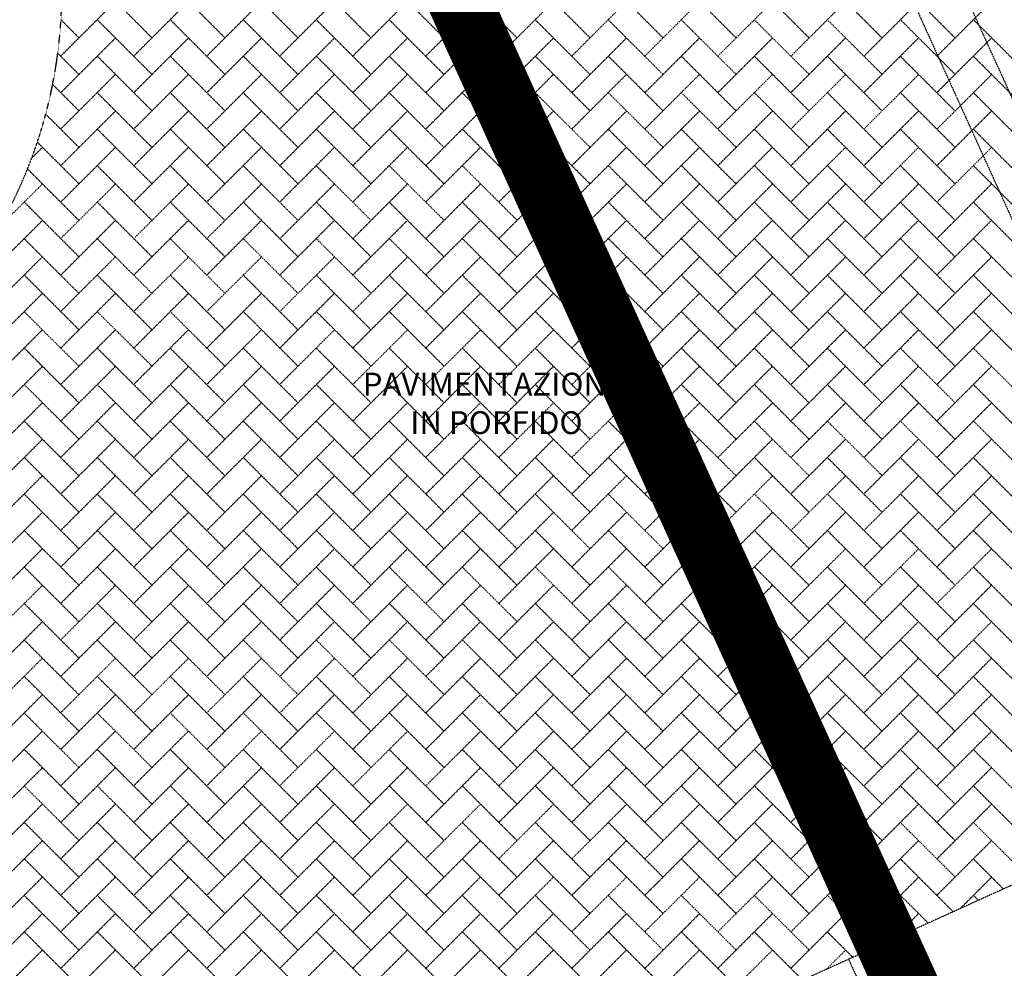
# Model space of a CAD drawing. Units: millimetres. Extents: x 249617 to 336168, y 120807 to 180207.
# Drawn here: x 268806 to 269969, y 140859 to 141980 of the extents above; entities that cross this region are included whole.
import ezdxf

# ---------------------------------------------------------------- set-up
doc = ezdxf.new("R2010")
doc.units = ezdxf.units.MM
doc.linetypes.add('DASHED', pattern=[19.05, 12.7, -6.35])
doc.linetypes.add('NASCOSTA', pattern=[0.375, 0.25, -0.125])
doc.layers.add('01', color=6, linetype='Continuous')
doc.styles.add('stile1', font='arial.ttf')

msp = doc.modelspace()

# ---------------------------------------------------------------- linework, layer by layer
at = {"layer": '01', "linetype": 'NASCOSTA', "ltscale": 0.003}
for p, q in [((270328.15709, 141116.85751), (269094.40433, 143833.67616)), ((269040.31983, 143809.11549), (270274.07259, 141092.29684)), ((268962.42116, 141958.66486), (268897.76331, 142023.32271)), ((269048.63162, 141958.66486), (268983.97377, 142023.32271)), ((269134.84208, 141958.66486), (269070.18423, 142023.32271)), ((269221.05253, 141958.66486), (269156.39469, 142023.32271)), ((269307.26299, 141958.66486), (269242.60515, 142023.32271)), ((269393.47345, 141958.66486), (269328.81561, 142023.32271)), ((269479.68391, 141958.66486), (269415.02607, 142023.32271)), ((269565.89437, 141958.66486), (269501.23652, 142023.32271)), ((269652.10483, 141958.66486), (269587.44698, 142023.32271)), ((269738.31529, 141958.66486), (269673.65744, 142023.32271)), ((269824.52575, 141958.66486), (269759.8679, 142023.32271)), ((269910.7362, 141958.66486), (269846.07836, 142023.32271)), ((268854.6581, 141937.11226), (268919.31594, 142001.77011)), ((268940.86856, 141937.11226), (269005.5264, 142001.77011)), ((269027.07902, 141937.11226), (269091.73686, 142001.77011)), ((269113.28948, 141937.11226), (269177.94732, 142001.77011)), ((269199.49993, 141937.11226), (269264.15778, 142001.77011)), ((269285.71039, 141937.11226), (269350.36824, 142001.77011)), ((269371.92085, 141937.11226), (269436.5787, 142001.77011)), ((269458.13131, 141937.11226), (269522.78915, 142001.77011)), ((269544.34177, 141937.11226), (269608.99961, 142001.77011)), ((269630.55223, 141937.11226), (269695.21007, 142001.77011)), ((269716.76269, 141937.11226), (269781.42053, 142001.77011)), ((269802.97315, 141937.11226), (269867.63099, 142001.77011)), ((269889.1836, 141937.11226), (269953.84145, 142001.77011)), ((268876.2107, 141958.66486), (268854.93966, 141979.9359)), ((268962.42116, 141915.55963), (268897.76331, 141980.21748)), ((269048.63162, 141915.55963), (268983.97377, 141980.21748)), ((269134.84208, 141915.55963), (269070.18423, 141980.21748)), ((269221.05253, 141915.55963), (269156.39469, 141980.21748)), ((269307.26299, 141915.55963), (269242.60515, 141980.21748)), ((269393.47345, 141915.55963), (269328.81561, 141980.21748)), ((269479.68391, 141915.55963), (269415.02607, 141980.21748)), ((269565.89437, 141915.55963), (269501.23652, 141980.21748)), ((269652.10483, 141915.55963), (269587.44698, 141980.21748)), ((269738.31529, 141915.55963), (269673.65744, 141980.21748)), ((269824.52575, 141915.55963), (269759.8679, 141980.21748)), ((269910.7362, 141915.55963), (269846.07836, 141980.21748)), ((269996.94666, 141915.55963), (269932.28882, 141980.21748)), ((268854.6581, 141894.00703), (268919.31594, 141958.66488)), ((268940.86856, 141894.00703), (269005.5264, 141958.66488)), ((269027.07902, 141894.00703), (269091.73686, 141958.66488)), ((269113.28948, 141894.00703), (269177.94732, 141958.66488)), ((269199.49993, 141894.00703), (269264.15778, 141958.66488)), ((269285.71039, 141894.00703), (269350.36824, 141958.66488)), ((269371.92085, 141894.00703), (269436.5787, 141958.66488)), ((269458.13131, 141894.00703), (269522.78915, 141958.66488)), ((269544.34177, 141894.00703), (269608.99961, 141958.66488)), ((269630.55223, 141894.00703), (269695.21007, 141958.66488)), ((269716.76269, 141894.00703), (269781.42053, 141958.66488)), ((269802.97315, 141894.00703), (269867.63099, 141958.66488)), ((269889.1836, 141894.00703), (269953.84145, 141958.66488)), ((268876.2107, 141915.55963), (268851.19805, 141940.57229)), ((268962.42116, 141872.4544), (268897.76331, 141937.11225)), ((269048.63162, 141872.4544), (268983.97377, 141937.11225)), ((269134.84208, 141872.4544), (269070.18423, 141937.11225)), ((269221.05253, 141872.4544), (269156.39469, 141937.11225)), ((269307.26299, 141872.4544), (269242.60515, 141937.11225)), ((269393.47345, 141872.4544), (269328.81561, 141937.11225)), ((269479.68391, 141872.4544), (269415.02607, 141937.11225)), ((269565.89437, 141872.4544), (269501.23652, 141937.11225)), ((269652.10483, 141872.4544), (269587.44698, 141937.11225)), ((269738.31529, 141872.4544), (269673.65744, 141937.11225)), ((269824.52575, 141872.4544), (269759.8679, 141937.11225)), ((269910.7362, 141872.4544), (269846.07836, 141937.11225)), ((269996.94666, 141872.4544), (269932.28882, 141937.11225)), ((268854.6581, 141850.9018), (268919.31594, 141915.55965)), ((268940.86856, 141850.9018), (269005.5264, 141915.55965)), ((269027.07902, 141850.9018), (269091.73686, 141915.55965)), ((269113.28948, 141850.9018), (269177.94732, 141915.55965)), ((269199.49993, 141850.9018), (269264.15778, 141915.55965)), ((269285.71039, 141850.9018), (269350.36824, 141915.55965)), ((269371.92085, 141850.9018), (269436.5787, 141915.55965)), ((269458.13131, 141850.9018), (269522.78915, 141915.55965)), ((269544.34177, 141850.9018), (269608.99961, 141915.55965)), ((269630.55223, 141850.9018), (269695.21007, 141915.55965)), ((269716.76269, 141850.9018), (269781.42053, 141915.55965)), ((269802.97315, 141850.9018), (269867.63099, 141915.55965)), ((269889.1836, 141850.9018), (269953.84145, 141915.55965)), ((268876.2107, 141872.4544), (268845.10145, 141903.56365)), ((268962.42116, 141829.34917), (268897.76331, 141894.00702)), ((269048.63162, 141829.34917), (268983.97377, 141894.00702)), ((269134.84208, 141829.34917), (269070.18423, 141894.00702)), ((269221.05253, 141829.34917), (269156.39469, 141894.00702)), ((269307.26299, 141829.34917), (269242.60515, 141894.00702)), ((269393.47345, 141829.34917), (269328.81561, 141894.00702)), ((269479.68391, 141829.34917), (269415.02607, 141894.00702)), ((269565.89437, 141829.34917), (269501.23652, 141894.00702)), ((269652.10483, 141829.34917), (269587.44698, 141894.00702)), ((269738.31529, 141829.34917), (269673.65744, 141894.00702)), ((269824.52575, 141829.34917), (269759.8679, 141894.00702)), ((269910.7362, 141829.34917), (269846.07836, 141894.00702)), ((269996.94666, 141829.34917), (269932.28882, 141894.00702)), ((268876.2107, 141829.34917), (268836.96727, 141868.5926)), ((268854.6581, 141807.79657), (268919.31594, 141872.45442)), ((268940.86856, 141807.79657), (269005.5264, 141872.45442)), ((269027.07902, 141807.79657), (269091.73686, 141872.45442)), ((269113.28948, 141807.79657), (269177.94732, 141872.45442)), ((269199.49993, 141807.79657), (269264.15778, 141872.45442)), ((269285.71039, 141807.79657), (269350.36824, 141872.45442)), ((269371.92085, 141807.79657), (269436.5787, 141872.45442)), ((269458.13131, 141807.79657), (269522.78915, 141872.45442)), ((269544.34177, 141807.79657), (269608.99961, 141872.45442)), ((269630.55223, 141807.79657), (269695.21007, 141872.45442)), ((269716.76269, 141807.79657), (269781.42053, 141872.45442)), ((269802.97315, 141807.79657), (269867.63099, 141872.45442)), ((269889.1836, 141807.79657), (269953.84145, 141872.45442)), ((268962.42116, 141786.24394), (268897.76331, 141850.90179)), ((269048.63162, 141786.24394), (268983.97377, 141850.90179)), ((269134.84208, 141786.24394), (269070.18423, 141850.90179)), ((269221.05253, 141786.24394), (269156.39469, 141850.90179)), ((269307.26299, 141786.24394), (269242.60515, 141850.90179)), ((269393.47345, 141786.24394), (269328.81561, 141850.90179)), ((269479.68391, 141786.24394), (269415.02607, 141850.90179)), ((269565.89437, 141786.24394), (269501.23652, 141850.90179)), ((269652.10483, 141786.24394), (269587.44698, 141850.90179)), ((269738.31529, 141786.24394), (269673.65744, 141850.90179)), ((269824.52575, 141786.24394), (269759.8679, 141850.90179)), ((269910.7362, 141786.24394), (269846.07836, 141850.90179)), ((269996.94666, 141786.24394), (269932.28882, 141850.90179)), ((268820.37932, 141816.62303), (268833.10548, 141829.34919)), ((268876.2107, 141786.24394), (268827.02611, 141835.42854)), ((268854.6581, 141764.69134), (268919.31594, 141829.34919)), ((268940.86856, 141764.69134), (269005.5264, 141829.34919)), ((269027.07902, 141764.69134), (269091.73686, 141829.34919)), ((269113.28948, 141764.69134), (269177.94732, 141829.34919)), ((269199.49993, 141764.69134), (269264.15778, 141829.34919)), ((269285.71039, 141764.69134), (269350.36824, 141829.34919)), ((269371.92085, 141764.69134), (269436.5787, 141829.34919)), ((269458.13131, 141764.69134), (269522.78915, 141829.34919)), ((269544.34177, 141764.69134), (269608.99961, 141829.34919)), ((269630.55223, 141764.69134), (269695.21007, 141829.34919)), ((269716.76269, 141764.69134), (269781.42053, 141829.34919)), ((269802.97315, 141764.69134), (269867.63099, 141829.34919)), ((269889.1836, 141764.69134), (269953.84145, 141829.34919)), ((268876.2107, 141743.13871), (268815.45008, 141803.89933)), ((268962.42116, 141743.13871), (268897.76331, 141807.79656)), ((269048.63162, 141743.13871), (268983.97377, 141807.79656)), ((269134.84208, 141743.13871), (269070.18423, 141807.79656)), ((269221.05253, 141743.13871), (269156.39469, 141807.79656)), ((269307.26299, 141743.13871), (269242.60515, 141807.79656)), ((269393.47345, 141743.13871), (269328.81561, 141807.79656)), ((269479.68391, 141743.13871), (269415.02607, 141807.79656)), ((269565.89437, 141743.13871), (269501.23652, 141807.79656)), ((269652.10483, 141743.13871), (269587.44698, 141807.79656)), ((269738.31529, 141743.13871), (269673.65744, 141807.79656)), ((269824.52575, 141743.13871), (269759.8679, 141807.79656)), ((269910.7362, 141743.13871), (269846.07836, 141807.79656)), ((269996.94666, 141743.13871), (269932.28882, 141807.79656)), ((268782.61283, 141735.7513), (268833.10548, 141786.24396)), ((268854.6581, 141721.58611), (268919.31594, 141786.24396)), ((268940.86856, 141721.58611), (269005.5264, 141786.24396)), ((269027.07902, 141721.58611), (269091.73686, 141786.24396)), ((269113.28948, 141721.58611), (269177.94732, 141786.24396)), ((269199.49993, 141721.58611), (269264.15778, 141786.24396)), ((269285.71039, 141721.58611), (269350.36824, 141786.24396)), ((269371.92085, 141721.58611), (269436.5787, 141786.24396)), ((269458.13131, 141721.58611), (269522.78915, 141786.24396)), ((269544.34177, 141721.58611), (269608.99961, 141786.24396)), ((269630.55223, 141721.58611), (269695.21007, 141786.24396)), ((269716.76269, 141721.58611), (269781.42053, 141786.24396)), ((269802.97315, 141721.58611), (269867.63099, 141786.24396)), ((269889.1836, 141721.58611), (269953.84145, 141786.24396)), ((268876.2107, 141700.03348), (268811.55285, 141764.69133)), ((268962.42116, 141700.03348), (268897.76331, 141764.69133)), ((269048.63162, 141700.03348), (268983.97377, 141764.69133)), ((269134.84208, 141700.03348), (269070.18423, 141764.69133)), ((269221.05253, 141700.03348), (269156.39469, 141764.69133)), ((269307.26299, 141700.03348), (269242.60515, 141764.69133)), ((269393.47345, 141700.03348), (269328.81561, 141764.69133)), ((269479.68391, 141700.03348), (269415.02607, 141764.69133)), ((269565.89437, 141700.03348), (269501.23652, 141764.69133)), ((269652.10483, 141700.03348), (269587.44698, 141764.69133)), ((269738.31529, 141700.03348), (269673.65744, 141764.69133)), ((269824.52575, 141700.03348), (269759.8679, 141764.69133)), ((269910.7362, 141700.03348), (269846.07836, 141764.69133)), ((269996.94666, 141700.03348), (269932.28882, 141764.69133)), ((268768.44764, 141678.48088), (268833.10548, 141743.13873)), ((268854.6581, 141678.48088), (268919.31594, 141743.13873)), ((268940.86856, 141678.48088), (269005.5264, 141743.13873)), ((269027.07902, 141678.48088), (269091.73686, 141743.13873)), ((269113.28948, 141678.48088), (269177.94732, 141743.13873)), ((269199.49993, 141678.48088), (269264.15778, 141743.13873)), ((269285.71039, 141678.48088), (269350.36824, 141743.13873)), ((269371.92085, 141678.48088), (269436.5787, 141743.13873)), ((269458.13131, 141678.48088), (269522.78915, 141743.13873)), ((269544.34177, 141678.48088), (269608.99961, 141743.13873)), ((269630.55223, 141678.48088), (269695.21007, 141743.13873)), ((269716.76269, 141678.48088), (269781.42053, 141743.13873)), ((269802.97315, 141678.48088), (269867.63099, 141743.13873)), ((269889.1836, 141678.48088), (269953.84145, 141743.13873)), ((268876.2107, 141656.92826), (268811.55285, 141721.5861)), ((268962.42116, 141656.92826), (268897.76331, 141721.5861)), ((269048.63162, 141656.92826), (268983.97377, 141721.5861)), ((269134.84208, 141656.92826), (269070.18423, 141721.5861)), ((269221.05253, 141656.92826), (269156.39469, 141721.5861)), ((269307.26299, 141656.92826), (269242.60515, 141721.5861)), ((269393.47345, 141656.92826), (269328.81561, 141721.5861)), ((269479.68391, 141656.92826), (269415.02607, 141721.5861)), ((269565.89437, 141656.92826), (269501.23652, 141721.5861)), ((269652.10483, 141656.92826), (269587.44698, 141721.5861)), ((269738.31529, 141656.92826), (269673.65744, 141721.5861)), ((269824.52575, 141656.92826), (269759.8679, 141721.5861)), ((269910.7362, 141656.92826), (269846.07836, 141721.5861)), ((269996.94666, 141656.92826), (269932.28882, 141721.5861)), ((268768.44764, 141635.37566), (268833.10548, 141700.0335)), ((268854.6581, 141635.37566), (268919.31594, 141700.0335)), ((268940.86856, 141635.37566), (269005.5264, 141700.0335)), ((269027.07902, 141635.37566), (269091.73686, 141700.0335)), ((269113.28948, 141635.37566), (269177.94732, 141700.0335)), ((269199.49993, 141635.37566), (269264.15778, 141700.0335)), ((269285.71039, 141635.37566), (269350.36824, 141700.0335)), ((269371.92085, 141635.37566), (269436.5787, 141700.0335)), ((269458.13131, 141635.37566), (269522.78915, 141700.0335)), ((269544.34177, 141635.37566), (269608.99961, 141700.0335)), ((269630.55223, 141635.37566), (269695.21007, 141700.0335)), ((269716.76269, 141635.37566), (269781.42053, 141700.0335)), ((269802.97315, 141635.37566), (269867.63099, 141700.0335)), ((269889.1836, 141635.37566), (269953.84145, 141700.0335)), ((268876.2107, 141613.82303), (268811.55285, 141678.48087)), ((268962.42116, 141613.82303), (268897.76331, 141678.48087)), ((269048.63162, 141613.82303), (268983.97377, 141678.48087)), ((269134.84208, 141613.82303), (269070.18423, 141678.48087)), ((269221.05253, 141613.82303), (269156.39469, 141678.48087)), ((269307.26299, 141613.82303), (269242.60515, 141678.48087)), ((269393.47345, 141613.82303), (269328.81561, 141678.48087)), ((269479.68391, 141613.82303), (269415.02607, 141678.48087)), ((269565.89437, 141613.82303), (269501.23652, 141678.48087)), ((269652.10483, 141613.82303), (269587.44698, 141678.48087)), ((269738.31529, 141613.82303), (269673.65744, 141678.48087)), ((269824.52575, 141613.82303), (269759.8679, 141678.48087)), ((269910.7362, 141613.82303), (269846.07836, 141678.48087)), ((269996.94666, 141613.82303), (269932.28882, 141678.48087)), ((268768.44764, 141592.27043), (268833.10548, 141656.92827)), ((268854.6581, 141592.27043), (268919.31594, 141656.92827)), ((268940.86856, 141592.27043), (269005.5264, 141656.92827)), ((269027.07902, 141592.27043), (269091.73686, 141656.92827)), ((269113.28948, 141592.27043), (269177.94732, 141656.92827)), ((269199.49993, 141592.27043), (269264.15778, 141656.92827)), ((269285.71039, 141592.27043), (269350.36824, 141656.92827)), ((269371.92085, 141592.27043), (269436.5787, 141656.92827)), ((269458.13131, 141592.27043), (269522.78915, 141656.92827)), ((269544.34177, 141592.27043), (269608.99961, 141656.92827)), ((269630.55223, 141592.27043), (269695.21007, 141656.92827)), ((269716.76269, 141592.27043), (269781.42053, 141656.92827)), ((269802.97315, 141592.27043), (269867.63099, 141656.92827)), ((269889.1836, 141592.27043), (269953.84145, 141656.92827)), ((268876.2107, 141570.7178), (268811.55285, 141635.37564)), ((268962.42116, 141570.7178), (268897.76331, 141635.37564)), ((269048.63162, 141570.7178), (268983.97377, 141635.37564)), ((269134.84208, 141570.7178), (269070.18423, 141635.37564)), ((269221.05253, 141570.7178), (269156.39469, 141635.37564)), ((269307.26299, 141570.7178), (269242.60515, 141635.37564)), ((269393.47345, 141570.7178), (269328.81561, 141635.37564)), ((269479.68391, 141570.7178), (269415.02607, 141635.37564)), ((269565.89437, 141570.7178), (269501.23652, 141635.37564)), ((269652.10483, 141570.7178), (269587.44698, 141635.37564)), ((269738.31529, 141570.7178), (269673.65744, 141635.37564)), ((269824.52575, 141570.7178), (269759.8679, 141635.37564)), ((269910.7362, 141570.7178), (269846.07836, 141635.37564)), ((269996.94666, 141570.7178), (269932.28882, 141635.37564)), ((268768.44764, 141549.1652), (268833.10548, 141613.82304)), ((268854.6581, 141549.1652), (268919.31594, 141613.82304)), ((268940.86856, 141549.1652), (269005.5264, 141613.82304)), ((269027.07902, 141549.1652), (269091.73686, 141613.82304)), ((269113.28948, 141549.1652), (269177.94732, 141613.82304)), ((269199.49993, 141549.1652), (269264.15778, 141613.82304)), ((269285.71039, 141549.1652), (269350.36824, 141613.82304)), ((269371.92085, 141549.1652), (269436.5787, 141613.82304)), ((269458.13131, 141549.1652), (269522.78915, 141613.82304)), ((269544.34177, 141549.1652), (269608.99961, 141613.82304)), ((269630.55223, 141549.1652), (269695.21007, 141613.82304)), ((269716.76269, 141549.1652), (269781.42053, 141613.82304)), ((269802.97315, 141549.1652), (269867.63099, 141613.82304)), ((269889.1836, 141549.1652), (269953.84145, 141613.82304)), ((268876.2107, 141527.61257), (268811.55285, 141592.27041)), ((268962.42116, 141527.61257), (268897.76331, 141592.27041)), ((269048.63162, 141527.61257), (268983.97377, 141592.27041)), ((269134.84208, 141527.61257), (269070.18423, 141592.27041)), ((269221.05253, 141527.61257), (269156.39469, 141592.27041)), ((269307.26299, 141527.61257), (269242.60515, 141592.27041)), ((269393.47345, 141527.61257), (269328.81561, 141592.27041)), ((269479.68391, 141527.61257), (269415.02607, 141592.27041)), ((269565.89437, 141527.61257), (269501.23652, 141592.27041)), ((269652.10483, 141527.61257), (269587.44698, 141592.27041)), ((269738.31529, 141527.61257), (269673.65744, 141592.27041)), ((269824.52575, 141527.61257), (269759.8679, 141592.27041)), ((269910.7362, 141527.61257), (269846.07836, 141592.27041)), ((269996.94666, 141527.61257), (269932.28882, 141592.27041)), ((268768.44764, 141506.05997), (268833.10548, 141570.71781)), ((268854.6581, 141506.05997), (268919.31594, 141570.71781)), ((268940.86856, 141506.05997), (269005.5264, 141570.71781)), ((269027.07902, 141506.05997), (269091.73686, 141570.71781)), ((269113.28948, 141506.05997), (269177.94732, 141570.71781)), ((269199.49993, 141506.05997), (269264.15778, 141570.71781)), ((269285.71039, 141506.05997), (269350.36824, 141570.71781)), ((269371.92085, 141506.05997), (269436.5787, 141570.71781)), ((269458.13131, 141506.05997), (269522.78915, 141570.71781)), ((269544.34177, 141506.05997), (269608.99961, 141570.71781)), ((269630.55223, 141506.05997), (269695.21007, 141570.71781)), ((269716.76269, 141506.05997), (269781.42053, 141570.71781)), ((269802.97315, 141506.05997), (269867.63099, 141570.71781)), ((269889.1836, 141506.05997), (269953.84145, 141570.71781)), ((268876.2107, 141484.50734), (268811.55285, 141549.16518)), ((268962.42116, 141484.50734), (268897.76331, 141549.16518)), ((269048.63162, 141484.50734), (268983.97377, 141549.16518)), ((269134.84208, 141484.50734), (269070.18423, 141549.16518)), ((269221.05253, 141484.50734), (269156.39469, 141549.16518)), ((269307.26299, 141484.50734), (269242.60515, 141549.16518)), ((269393.47345, 141484.50734), (269328.81561, 141549.16518)), ((269479.68391, 141484.50734), (269415.02607, 141549.16518)), ((269565.89437, 141484.50734), (269501.23652, 141549.16518)), ((269652.10483, 141484.50734), (269587.44698, 141549.16518)), ((269738.31529, 141484.50734), (269673.65744, 141549.16518)), ((269824.52575, 141484.50734), (269759.8679, 141549.16518)), ((269910.7362, 141484.50734), (269846.07836, 141549.16518)), ((269996.94666, 141484.50734), (269932.28882, 141549.16518)), ((268768.44764, 141462.95474), (268833.10548, 141527.61258)), ((268854.6581, 141462.95474), (268919.31594, 141527.61258)), ((268940.86856, 141462.95474), (269005.5264, 141527.61258)), ((269027.07902, 141462.95474), (269091.73686, 141527.61258)), ((269113.28948, 141462.95474), (269177.94732, 141527.61258)), ((269199.49993, 141462.95474), (269264.15778, 141527.61258)), ((269285.71039, 141462.95474), (269350.36824, 141527.61258)), ((269371.92085, 141462.95474), (269436.5787, 141527.61258)), ((269458.13131, 141462.95474), (269522.78915, 141527.61258)), ((269544.34177, 141462.95474), (269608.99961, 141527.61258)), ((269630.55223, 141462.95474), (269695.21007, 141527.61258)), ((269716.76269, 141462.95474), (269781.42053, 141527.61258)), ((269802.97315, 141462.95474), (269867.63099, 141527.61258)), ((269889.1836, 141462.95474), (269953.84145, 141527.61258)), ((268876.2107, 141441.40211), (268811.55285, 141506.05995)), ((268962.42116, 141441.40211), (268897.76331, 141506.05995)), ((269048.63162, 141441.40211), (268983.97377, 141506.05995)), ((269134.84208, 141441.40211), (269070.18423, 141506.05995)), ((269221.05253, 141441.40211), (269156.39469, 141506.05995)), ((269307.26299, 141441.40211), (269242.60515, 141506.05995)), ((269393.47345, 141441.40211), (269328.81561, 141506.05995)), ((269479.68391, 141441.40211), (269415.02607, 141506.05995)), ((269565.89437, 141441.40211), (269501.23652, 141506.05995)), ((269652.10483, 141441.40211), (269587.44698, 141506.05995)), ((269738.31529, 141441.40211), (269673.65744, 141506.05995)), ((269824.52575, 141441.40211), (269759.8679, 141506.05995)), ((269910.7362, 141441.40211), (269846.07836, 141506.05995)), ((269996.94666, 141441.40211), (269932.28882, 141506.05995)), ((268768.44764, 141419.84951), (268833.10548, 141484.50735)), ((268854.6581, 141419.84951), (268919.31594, 141484.50735)), ((268940.86856, 141419.84951), (269005.5264, 141484.50735)), ((269027.07902, 141419.84951), (269091.73686, 141484.50735)), ((269113.28948, 141419.84951), (269177.94732, 141484.50735)), ((269199.49993, 141419.84951), (269264.15778, 141484.50735)), ((269285.71039, 141419.84951), (269350.36824, 141484.50735)), ((269371.92085, 141419.84951), (269436.5787, 141484.50735)), ((269458.13131, 141419.84951), (269522.78915, 141484.50735)), ((269544.34177, 141419.84951), (269608.99961, 141484.50735)), ((269630.55223, 141419.84951), (269695.21007, 141484.50735)), ((269716.76269, 141419.84951), (269781.42053, 141484.50735)), ((269802.97315, 141419.84951), (269867.63099, 141484.50735)), ((269889.1836, 141419.84951), (269953.84145, 141484.50735)), ((268876.2107, 141398.29688), (268811.55285, 141462.95472)), ((268962.42116, 141398.29688), (268897.76331, 141462.95472)), ((269048.63162, 141398.29688), (268983.97377, 141462.95472)), ((269134.84208, 141398.29688), (269070.18423, 141462.95472)), ((269221.05253, 141398.29688), (269156.39469, 141462.95472)), ((269307.26299, 141398.29688), (269242.60515, 141462.95472)), ((269393.47345, 141398.29688), (269328.81561, 141462.95472)), ((269479.68391, 141398.29688), (269415.02607, 141462.95472)), ((269565.89437, 141398.29688), (269501.23652, 141462.95472)), ((269652.10483, 141398.29688), (269587.44698, 141462.95472)), ((269738.31529, 141398.29688), (269673.65744, 141462.95472)), ((269824.52575, 141398.29688), (269759.8679, 141462.95472)), ((269910.7362, 141398.29688), (269846.07836, 141462.95472)), ((269996.94666, 141398.29688), (269932.28882, 141462.95472)), ((268768.44764, 141376.74428), (268833.10548, 141441.40212)), ((268854.6581, 141376.74428), (268919.31594, 141441.40212)), ((268940.86856, 141376.74428), (269005.5264, 141441.40212)), ((269027.07902, 141376.74428), (269091.73686, 141441.40212)), ((269113.28948, 141376.74428), (269177.94732, 141441.40212)), ((269199.49993, 141376.74428), (269264.15778, 141441.40212)), ((269285.71039, 141376.74428), (269350.36824, 141441.40212)), ((269371.92085, 141376.74428), (269436.5787, 141441.40212)), ((269458.13131, 141376.74428), (269522.78915, 141441.40212)), ((269544.34177, 141376.74428), (269608.99961, 141441.40212)), ((269630.55223, 141376.74428), (269695.21007, 141441.40212)), ((269716.76269, 141376.74428), (269781.42053, 141441.40212)), ((269802.97315, 141376.74428), (269867.63099, 141441.40212)), ((269889.1836, 141376.74428), (269953.84145, 141441.40212)), ((268876.2107, 141355.19165), (268811.55285, 141419.84949)), ((268962.42116, 141355.19165), (268897.76331, 141419.84949)), ((269048.63162, 141355.19165), (268983.97377, 141419.84949)), ((269134.84208, 141355.19165), (269070.18423, 141419.84949)), ((269221.05253, 141355.19165), (269156.39469, 141419.84949)), ((269307.26299, 141355.19165), (269242.60515, 141419.84949)), ((269393.47345, 141355.19165), (269328.81561, 141419.84949)), ((269479.68391, 141355.19165), (269415.02607, 141419.84949)), ((269565.89437, 141355.19165), (269501.23652, 141419.84949)), ((269652.10483, 141355.19165), (269587.44698, 141419.84949)), ((269738.31529, 141355.19165), (269673.65744, 141419.84949)), ((269824.52575, 141355.19165), (269759.8679, 141419.84949)), ((269910.7362, 141355.19165), (269846.07836, 141419.84949)), ((269996.94666, 141355.19165), (269932.28882, 141419.84949)), ((268768.44764, 141333.63905), (268833.10548, 141398.29689)), ((268854.6581, 141333.63905), (268919.31594, 141398.29689)), ((268940.86856, 141333.63905), (269005.5264, 141398.29689)), ((269027.07902, 141333.63905), (269091.73686, 141398.29689)), ((269113.28948, 141333.63905), (269177.94732, 141398.29689)), ((269199.49993, 141333.63905), (269264.15778, 141398.29689)), ((269285.71039, 141333.63905), (269350.36824, 141398.29689)), ((269371.92085, 141333.63905), (269436.5787, 141398.29689)), ((269458.13131, 141333.63905), (269522.78915, 141398.29689)), ((269544.34177, 141333.63905), (269608.99961, 141398.29689)), ((269630.55223, 141333.63905), (269695.21007, 141398.29689)), ((269716.76269, 141333.63905), (269781.42053, 141398.29689)), ((269802.97315, 141333.63905), (269867.63099, 141398.29689)), ((269889.1836, 141333.63905), (269953.84145, 141398.29689)), ((268876.2107, 141312.08642), (268811.55285, 141376.74426)), ((268962.42116, 141312.08642), (268897.76331, 141376.74426)), ((269048.63162, 141312.08642), (268983.97377, 141376.74426)), ((269134.84208, 141312.08642), (269070.18423, 141376.74426)), ((269221.05253, 141312.08642), (269156.39469, 141376.74426)), ((269307.26299, 141312.08642), (269242.60515, 141376.74426)), ((269393.47345, 141312.08642), (269328.81561, 141376.74426)), ((269479.68391, 141312.08642), (269415.02607, 141376.74426)), ((269565.89437, 141312.08642), (269501.23652, 141376.74426)), ((269652.10483, 141312.08642), (269587.44698, 141376.74426)), ((269738.31529, 141312.08642), (269673.65744, 141376.74426)), ((269824.52575, 141312.08642), (269759.8679, 141376.74426)), ((269910.7362, 141312.08642), (269846.07836, 141376.74426)), ((269996.94666, 141312.08642), (269932.28882, 141376.74426)), ((268768.44764, 141290.53382), (268833.10548, 141355.19166)), ((268854.6581, 141290.53382), (268919.31594, 141355.19166)), ((268940.86856, 141290.53382), (269005.5264, 141355.19166)), ((269027.07902, 141290.53382), (269091.73686, 141355.19166)), ((269113.28948, 141290.53382), (269177.94732, 141355.19166)), ((269199.49993, 141290.53382), (269264.15778, 141355.19166)), ((269285.71039, 141290.53382), (269350.36824, 141355.19166)), ((269371.92085, 141290.53382), (269436.5787, 141355.19166)), ((269458.13131, 141290.53382), (269522.78915, 141355.19166)), ((269544.34177, 141290.53382), (269608.99961, 141355.19166)), ((269630.55223, 141290.53382), (269695.21007, 141355.19166)), ((269716.76269, 141290.53382), (269781.42053, 141355.19166)), ((269802.97315, 141290.53382), (269867.63099, 141355.19166)), ((269889.1836, 141290.53382), (269953.84145, 141355.19166)), ((268876.2107, 141268.98119), (268811.55285, 141333.63904)), ((268962.42116, 141268.98119), (268897.76331, 141333.63904)), ((269048.63162, 141268.98119), (268983.97377, 141333.63904)), ((269134.84208, 141268.98119), (269070.18423, 141333.63904)), ((269221.05253, 141268.98119), (269156.39469, 141333.63904)), ((269307.26299, 141268.98119), (269242.60515, 141333.63904)), ((269393.47345, 141268.98119), (269328.81561, 141333.63904)), ((269479.68391, 141268.98119), (269415.02607, 141333.63904)), ((269565.89437, 141268.98119), (269501.23652, 141333.63904)), ((269652.10483, 141268.98119), (269587.44698, 141333.63904)), ((269738.31529, 141268.98119), (269673.65744, 141333.63904)), ((269824.52575, 141268.98119), (269759.8679, 141333.63904)), ((269910.7362, 141268.98119), (269846.07836, 141333.63904)), ((269996.94666, 141268.98119), (269932.28882, 141333.63904)), ((268768.44764, 141247.42859), (268833.10548, 141312.08644)), ((268854.6581, 141247.42859), (268919.31594, 141312.08644)), ((268940.86856, 141247.42859), (269005.5264, 141312.08644)), ((269027.07902, 141247.42859), (269091.73686, 141312.08644)), ((269113.28948, 141247.42859), (269177.94732, 141312.08644)), ((269199.49993, 141247.42859), (269264.15778, 141312.08644)), ((269285.71039, 141247.42859), (269350.36824, 141312.08644)), ((269371.92085, 141247.42859), (269436.5787, 141312.08644)), ((269458.13131, 141247.42859), (269522.78915, 141312.08644)), ((269544.34177, 141247.42859), (269608.99961, 141312.08644)), ((269630.55223, 141247.42859), (269695.21007, 141312.08644)), ((269716.76269, 141247.42859), (269781.42053, 141312.08644)), ((269802.97315, 141247.42859), (269867.63099, 141312.08644)), ((269889.1836, 141247.42859), (269953.84145, 141312.08644)), ((268876.2107, 141225.87596), (268811.55285, 141290.53381)), ((268962.42116, 141225.87596), (268897.76331, 141290.53381)), ((269048.63162, 141225.87596), (268983.97377, 141290.53381)), ((269134.84208, 141225.87596), (269070.18423, 141290.53381)), ((269221.05253, 141225.87596), (269156.39469, 141290.53381)), ((269307.26299, 141225.87596), (269242.60515, 141290.53381)), ((269393.47345, 141225.87596), (269328.81561, 141290.53381)), ((269479.68391, 141225.87596), (269415.02607, 141290.53381)), ((269565.89437, 141225.87596), (269501.23652, 141290.53381)), ((269652.10483, 141225.87596), (269587.44698, 141290.53381)), ((269738.31529, 141225.87596), (269673.65744, 141290.53381)), ((269824.52575, 141225.87596), (269759.8679, 141290.53381)), ((269910.7362, 141225.87596), (269846.07836, 141290.53381)), ((269996.94666, 141225.87596), (269932.28882, 141290.53381)), ((268768.44764, 141204.32336), (268833.10548, 141268.98121)), ((268854.6581, 141204.32336), (268919.31594, 141268.98121)), ((268940.86856, 141204.32336), (269005.5264, 141268.98121)), ((269027.07902, 141204.32336), (269091.73686, 141268.98121)), ((269113.28948, 141204.32336), (269177.94732, 141268.98121)), ((269199.49993, 141204.32336), (269264.15778, 141268.98121)), ((269285.71039, 141204.32336), (269350.36824, 141268.98121)), ((269371.92085, 141204.32336), (269436.5787, 141268.98121)), ((269458.13131, 141204.32336), (269522.78915, 141268.98121)), ((269544.34177, 141204.32336), (269608.99961, 141268.98121)), ((269630.55223, 141204.32336), (269695.21007, 141268.98121)), ((269716.76269, 141204.32336), (269781.42053, 141268.98121)), ((269802.97315, 141204.32336), (269867.63099, 141268.98121)), ((269889.1836, 141204.32336), (269953.84145, 141268.98121)), ((268876.2107, 141182.77073), (268811.55285, 141247.42858)), ((268962.42116, 141182.77073), (268897.76331, 141247.42858)), ((269048.63162, 141182.77073), (268983.97377, 141247.42858)), ((269134.84208, 141182.77073), (269070.18423, 141247.42858)), ((269221.05253, 141182.77073), (269156.39469, 141247.42858)), ((269307.26299, 141182.77073), (269242.60515, 141247.42858)), ((269393.47345, 141182.77073), (269328.81561, 141247.42858)), ((269479.68391, 141182.77073), (269415.02607, 141247.42858)), ((269565.89437, 141182.77073), (269501.23652, 141247.42858)), ((269652.10483, 141182.77073), (269587.44698, 141247.42858)), ((269738.31529, 141182.77073), (269673.65744, 141247.42858)), ((269824.52575, 141182.77073), (269759.8679, 141247.42858)), ((269910.7362, 141182.77073), (269846.07836, 141247.42858)), ((269996.94666, 141182.77073), (269932.28882, 141247.42858)), ((268768.44764, 141161.21813), (268833.10548, 141225.87598)), ((268854.6581, 141161.21813), (268919.31594, 141225.87598)), ((268940.86856, 141161.21813), (269005.5264, 141225.87598)), ((269027.07902, 141161.21813), (269091.73686, 141225.87598)), ((269113.28948, 141161.21813), (269177.94732, 141225.87598)), ((269199.49993, 141161.21813), (269264.15778, 141225.87598)), ((269285.71039, 141161.21813), (269350.36824, 141225.87598)), ((269371.92085, 141161.21813), (269436.5787, 141225.87598)), ((269458.13131, 141161.21813), (269522.78915, 141225.87598)), ((269544.34177, 141161.21813), (269608.99961, 141225.87598)), ((269630.55223, 141161.21813), (269695.21007, 141225.87598)), ((269716.76269, 141161.21813), (269781.42053, 141225.87598)), ((269802.97315, 141161.21813), (269867.63099, 141225.87598)), ((269889.1836, 141161.21813), (269953.84145, 141225.87598)), ((268876.2107, 141139.6655), (268811.55285, 141204.32335)), ((268962.42116, 141139.6655), (268897.76331, 141204.32335)), ((269048.63162, 141139.6655), (268983.97377, 141204.32335)), ((269134.84208, 141139.6655), (269070.18423, 141204.32335)), ((269221.05253, 141139.6655), (269156.39469, 141204.32335)), ((269307.26299, 141139.6655), (269242.60515, 141204.32335)), ((269393.47345, 141139.6655), (269328.81561, 141204.32335)), ((269479.68391, 141139.6655), (269415.02607, 141204.32335)), ((269565.89437, 141139.6655), (269501.23652, 141204.32335)), ((269652.10483, 141139.6655), (269587.44698, 141204.32335)), ((269738.31529, 141139.6655), (269673.65744, 141204.32335)), ((269824.52575, 141139.6655), (269759.8679, 141204.32335)), ((269910.7362, 141139.6655), (269846.07836, 141204.32335)), ((269996.94666, 141139.6655), (269932.28882, 141204.32335)), ((268768.44764, 141118.1129), (268833.10548, 141182.77075)), ((268854.6581, 141118.1129), (268919.31594, 141182.77075)), ((268940.86856, 141118.1129), (269005.5264, 141182.77075)), ((269027.07902, 141118.1129), (269091.73686, 141182.77075)), ((269113.28948, 141118.1129), (269177.94732, 141182.77075)), ((269199.49993, 141118.1129), (269264.15778, 141182.77075)), ((269285.71039, 141118.1129), (269350.36824, 141182.77075)), ((269371.92085, 141118.1129), (269436.5787, 141182.77075)), ((270467.82252, 141180.28192), (269443.49489, 140715.11763)), ((269458.13131, 141118.1129), (269522.78915, 141182.77075)), ((269544.34177, 141118.1129), (269608.99961, 141182.77075)), ((269630.55223, 141118.1129), (269695.21007, 141182.77075)), ((269716.76269, 141118.1129), (269781.42053, 141182.77075)), ((269802.97315, 141118.1129), (269867.63099, 141182.77075)), ((269889.1836, 141118.1129), (269953.84145, 141182.77075)), ((268876.2107, 141096.56027), (268811.55285, 141161.21812)), ((268962.42116, 141096.56027), (268897.76331, 141161.21812)), ((269048.63162, 141096.56027), (268983.97377, 141161.21812)), ((269134.84208, 141096.56027), (269070.18423, 141161.21812)), ((269221.05253, 141096.56027), (269156.39469, 141161.21812)), ((269307.26299, 141096.56027), (269242.60515, 141161.21812)), ((269393.47345, 141096.56027), (269328.81561, 141161.21812)), ((269479.68391, 141096.56027), (269415.02607, 141161.21812)), ((269565.89437, 141096.56027), (269501.23652, 141161.21812)), ((269652.10483, 141096.56027), (269587.44698, 141161.21812)), ((269738.31529, 141096.56027), (269673.65744, 141161.21812)), ((269824.52575, 141096.56027), (269759.8679, 141161.21812)), ((269910.7362, 141096.56027), (269846.07836, 141161.21812)), ((269996.94666, 141096.56027), (269932.28882, 141161.21812)), ((268768.44764, 141075.00767), (268833.10548, 141139.66552)), ((268854.6581, 141075.00767), (268919.31594, 141139.66552)), ((268940.86856, 141075.00767), (269005.5264, 141139.66552)), ((269027.07902, 141075.00767), (269091.73686, 141139.66552)), ((269113.28948, 141075.00767), (269177.94732, 141139.66552)), ((269199.49993, 141075.00767), (269264.15778, 141139.66552)), ((269285.71039, 141075.00767), (269350.36824, 141139.66552)), ((269371.92085, 141075.00767), (269436.5787, 141139.66552)), ((269458.13131, 141075.00767), (269522.78915, 141139.66552)), ((269544.34177, 141075.00767), (269608.99961, 141139.66552)), ((269630.55223, 141075.00767), (269695.21007, 141139.66552)), ((269716.76269, 141075.00767), (269781.42053, 141139.66552)), ((269802.97315, 141075.00767), (269867.63099, 141139.66552)), ((269889.1836, 141075.00767), (269953.84145, 141139.66552)), ((268876.2107, 141053.45504), (268811.55285, 141118.11289)), ((268962.42116, 141053.45504), (268897.76331, 141118.11289)), ((269048.63162, 141053.45504), (268983.97377, 141118.11289)), ((269134.84208, 141053.45504), (269070.18423, 141118.11289)), ((269221.05253, 141053.45504), (269156.39469, 141118.11289)), ((269307.26299, 141053.45504), (269242.60515, 141118.11289)), ((269393.47345, 141053.45504), (269328.81561, 141118.11289)), ((269479.68391, 141053.45504), (269415.02607, 141118.11289)), ((269565.89437, 141053.45504), (269501.23652, 141118.11289)), ((269652.10483, 141053.45504), (269587.44698, 141118.11289)), ((269738.31529, 141053.45504), (269673.65744, 141118.11289)), ((269824.52575, 141053.45504), (269759.8679, 141118.11289)), ((269910.7362, 141053.45504), (269846.07836, 141118.11289)), ((269996.94666, 141053.45504), (269932.28882, 141118.11289)), ((268768.44764, 141031.90244), (268833.10548, 141096.56029)), ((268854.6581, 141031.90244), (268919.31594, 141096.56029)), ((268940.86856, 141031.90244), (269005.5264, 141096.56029)), ((269027.07902, 141031.90244), (269091.73686, 141096.56029)), ((269113.28948, 141031.90244), (269177.94732, 141096.56029)), ((269199.49993, 141031.90244), (269264.15778, 141096.56029)), ((269285.71039, 141031.90244), (269350.36824, 141096.56029)), ((269371.92085, 141031.90244), (269436.5787, 141096.56029)), ((269458.13131, 141031.90244), (269522.78915, 141096.56029)), ((269544.34177, 141031.90244), (269608.99961, 141096.56029)), ((269630.55223, 141031.90244), (269695.21007, 141096.56029)), ((269716.76269, 141031.90244), (269781.42053, 141096.56029)), ((269802.97315, 141031.90244), (269867.63099, 141096.56029)), ((269889.1836, 141031.90244), (269953.84145, 141096.56029)), ((268876.2107, 141010.34981), (268811.55285, 141075.00766)), ((268962.42116, 141010.34981), (268897.76331, 141075.00766)), ((269048.63162, 141010.34981), (268983.97377, 141075.00766)), ((269134.84208, 141010.34981), (269070.18423, 141075.00766)), ((269221.05253, 141010.34981), (269156.39469, 141075.00766)), ((269307.26299, 141010.34981), (269242.60515, 141075.00766)), ((269393.47345, 141010.34981), (269328.81561, 141075.00766)), ((269479.68391, 141010.34981), (269415.02607, 141075.00766)), ((269565.89437, 141010.34981), (269501.23652, 141075.00766)), ((269652.10483, 141010.34981), (269587.44698, 141075.00766)), ((269738.31529, 141010.34981), (269673.65744, 141075.00766)), ((269824.52575, 141010.34981), (269759.8679, 141075.00766)), ((269910.7362, 141010.34981), (269846.07836, 141075.00766)), ((269996.94666, 141010.34981), (269932.28882, 141075.00766)), ((268768.44764, 140988.79721), (268833.10548, 141053.45506)), ((268854.6581, 140988.79721), (268919.31594, 141053.45506)), ((268940.86856, 140988.79721), (269005.5264, 141053.45506)), ((269027.07902, 140988.79721), (269091.73686, 141053.45506)), ((269113.28948, 140988.79721), (269177.94732, 141053.45506)), ((269199.49993, 140988.79721), (269264.15778, 141053.45506)), ((269285.71039, 140988.79721), (269350.36824, 141053.45506)), ((269371.92085, 140988.79721), (269436.5787, 141053.45506)), ((269458.13131, 140988.79721), (269522.78915, 141053.45506)), ((269544.34177, 140988.79721), (269608.99961, 141053.45506)), ((269630.55223, 140988.79721), (269695.21007, 141053.45506)), ((269716.76269, 140988.79721), (269781.42053, 141053.45506)), ((269802.97315, 140988.79721), (269867.63099, 141053.45506)), ((269889.1836, 140988.79721), (269953.84145, 141053.45506)), ((268876.2107, 140967.24459), (268811.55285, 141031.90243)), ((268962.42116, 140967.24459), (268897.76331, 141031.90243)), ((269048.63162, 140967.24459), (268983.97377, 141031.90243)), ((269134.84208, 140967.24459), (269070.18423, 141031.90243)), ((269221.05253, 140967.24459), (269156.39469, 141031.90243)), ((269307.26299, 140967.24459), (269242.60515, 141031.90243)), ((269393.47345, 140967.24459), (269328.81561, 141031.90243)), ((269479.68391, 140967.24459), (269415.02607, 141031.90243)), ((269565.89437, 140967.24459), (269501.23652, 141031.90243)), ((269652.10483, 140967.24459), (269587.44698, 141031.90243)), ((269738.31529, 140967.24459), (269673.65744, 141031.90243)), ((269824.52575, 140967.24459), (269759.8679, 141031.90243)), ((269910.7362, 140967.24459), (269846.07836, 141031.90243)), ((269996.94666, 140967.24459), (269932.28882, 141031.90243)), ((268768.44764, 140945.69199), (268833.10548, 141010.34983)), ((268854.6581, 140945.69199), (268919.31594, 141010.34983)), ((268940.86856, 140945.69199), (269005.5264, 141010.34983)), ((269027.07902, 140945.69199), (269091.73686, 141010.34983)), ((269113.28948, 140945.69199), (269177.94732, 141010.34983)), ((269199.49993, 140945.69199), (269264.15778, 141010.34983)), ((269285.71039, 140945.69199), (269350.36824, 141010.34983)), ((269371.92085, 140945.69199), (269436.5787, 141010.34983)), ((269458.13131, 140945.69199), (269522.78915, 141010.34983)), ((269544.34177, 140945.69199), (269608.99961, 141010.34983)), ((269630.55223, 140945.69199), (269695.21007, 141010.34983)), ((269716.76269, 140945.69199), (269781.42053, 141010.34983)), ((269802.97315, 140945.69199), (269867.63099, 141010.34983)), ((269889.1836, 140945.69199), (269953.84145, 141010.34983)), ((268876.2107, 140924.13936), (268811.55285, 140988.7972)), ((268962.42116, 140924.13936), (268897.76331, 140988.7972)), ((269048.63162, 140924.13936), (268983.97377, 140988.7972)), ((269134.84208, 140924.13936), (269070.18423, 140988.7972)), ((269221.05253, 140924.13936), (269156.39469, 140988.7972)), ((269307.26299, 140924.13936), (269242.60515, 140988.7972)), ((269393.47345, 140924.13936), (269328.81561, 140988.7972)), ((269479.68391, 140924.13936), (269415.02607, 140988.7972)), ((269565.89437, 140924.13936), (269501.23652, 140988.7972)), ((269652.10483, 140924.13936), (269587.44698, 140988.7972)), ((269738.31529, 140924.13936), (269673.65744, 140988.7972)), ((269824.52575, 140924.13936), (269759.8679, 140988.7972)), ((269908.5282, 140926.34736), (269846.07836, 140988.7972)), ((269967.81942, 140953.2666), (269932.28882, 140988.7972)), ((268768.44764, 140902.58676), (268833.10548, 140967.2446)), ((268854.6581, 140902.58676), (268919.31594, 140967.2446)), ((268940.86856, 140902.58676), (269005.5264, 140967.2446)), ((269027.07902, 140902.58676), (269091.73686, 140967.2446)), ((269113.28948, 140902.58676), (269177.94732, 140967.2446)), ((269199.49993, 140902.58676), (269264.15778, 140967.2446)), ((269285.71039, 140902.58676), (269350.36824, 140967.2446)), ((269371.92085, 140902.58676), (269436.5787, 140967.2446)), ((269458.13131, 140902.58676), (269522.78915, 140967.2446)), ((269544.34177, 140902.58676), (269608.99961, 140967.2446)), ((269630.55223, 140902.58676), (269695.21007, 140967.2446)), ((269716.76269, 140902.58676), (269781.42053, 140967.2446)), ((269802.97315, 140902.58676), (269867.63099, 140967.2446)), ((269916.61638, 140930.01953), (269953.84145, 140967.2446)), ((268876.2107, 140881.03413), (268811.55285, 140945.69197)), ((268962.42116, 140881.03413), (268897.76331, 140945.69197)), ((269048.63162, 140881.03413), (268983.97377, 140945.69197)), ((269134.84208, 140881.03413), (269070.18423, 140945.69197)), ((269221.05253, 140881.03413), (269156.39469, 140945.69197)), ((269307.26299, 140881.03413), (269242.60515, 140945.69197)), ((269393.47345, 140881.03413), (269328.81561, 140945.69197)), ((269479.68391, 140881.03413), (269415.02607, 140945.69197)), ((269565.89437, 140881.03413), (269501.23652, 140945.69197)), ((269652.10483, 140881.03413), (269587.44698, 140945.69197)), ((269738.31529, 140881.03413), (269673.65744, 140945.69197)), ((269819.59138, 140885.96849), (269759.8679, 140945.69197)), ((269878.88259, 140912.88774), (269846.07836, 140945.69197)), ((269938.17381, 140939.80698), (269932.28882, 140945.69197)), ((268768.44764, 140859.48153), (268833.10548, 140924.13937)), ((268854.6581, 140859.48153), (268919.31594, 140924.13937)), ((268940.86856, 140859.48153), (269005.5264, 140924.13937)), ((269027.07902, 140859.48153), (269091.73686, 140924.13937)), ((269113.28948, 140859.48153), (269177.94732, 140924.13937)), ((269199.49993, 140859.48153), (269264.15778, 140924.13937)), ((269285.71039, 140859.48153), (269350.36824, 140924.13937)), ((269371.92085, 140859.48153), (269436.5787, 140924.13937)), ((269458.13131, 140859.48153), (269522.78915, 140924.13937)), ((269544.34177, 140859.48153), (269608.99961, 140924.13937)), ((269630.55223, 140859.48153), (269695.21007, 140924.13937)), ((269716.76269, 140859.48153), (269781.42053, 140924.13937)), ((269837.66656, 140894.17494), (269867.63099, 140924.13937)), ((268876.2107, 140837.9289), (268811.55285, 140902.58674)), ((268962.42116, 140837.9289), (268897.76331, 140902.58674)), ((269048.63162, 140837.9289), (268983.97377, 140902.58674)), ((269134.84208, 140837.9289), (269070.18423, 140902.58674)), ((269221.05253, 140837.9289), (269156.39469, 140902.58674)), ((269307.26299, 140837.9289), (269242.60515, 140902.58674)), ((269393.47345, 140837.9289), (269328.81561, 140902.58674)), ((269479.68391, 140837.9289), (269415.02607, 140902.58674)), ((269565.89437, 140837.9289), (269501.23652, 140902.58674)), ((269652.10483, 140837.9289), (269587.44698, 140902.58674)), ((269730.65455, 140845.58963), (269673.65744, 140902.58674)), ((269789.94577, 140872.50887), (269759.8679, 140902.58674)), ((269849.23699, 140899.42812), (269846.07836, 140902.58674)), ((268768.44764, 140816.3763), (268833.10548, 140881.03414)), ((268854.6581, 140816.3763), (268919.31594, 140881.03414)), ((268940.86856, 140816.3763), (269005.5264, 140881.03414)), ((269027.07902, 140816.3763), (269091.73686, 140881.03414)), ((269113.28948, 140816.3763), (269177.94732, 140881.03414)), ((269199.49993, 140816.3763), (269264.15778, 140881.03414)), ((269285.71039, 140816.3763), (269350.36824, 140881.03414)), ((269371.92085, 140816.3763), (269436.5787, 140881.03414)), ((269458.13131, 140816.3763), (269522.78915, 140881.03414)), ((269544.34177, 140816.3763), (269608.99961, 140881.03414)), ((269630.55223, 140816.3763), (269695.21007, 140881.03414)), ((269758.71674, 140858.33035), (269781.42053, 140881.03414)), ((269784.9374, 140870.17238), (269822.15055, 140788.22617))]:
    msp.add_line(p, q, dxfattribs=at)
at = {"layer": '01', "color": 10, "linetype": 'DASHED', "ltscale": 10, "const_width": 75}
msp.add_lwpolyline([(266389.58003, 148467.11896), (270296.96026, 139862.76658), (266240.62271, 138020.71591), (262333.24248, 146625.06828)], close=True, dxfattribs=at)
at = {"layer": '01', "linetype": 'NASCOSTA', "ltscale": 0.003}
msp.add_arc((268293.43762, 142013.44451), 562.5, 294.42359405, 24.42359408, dxfattribs=at)

# ---------------------------------------------------------------- texts
at = {"layer": '01', "linetype": 'NASCOSTA', "ltscale": 0.003, "style": 'stile1'}
for s, p in [('PAVIMENTAZIONE', (269211.24727, 141536.1162)), ('IN PORFIDO', (269267.37449, 141490.63734))]:
    msp.add_text(s, height=27, dxfattribs=at).set_placement(p)

doc.saveas('drawing.dxf')
